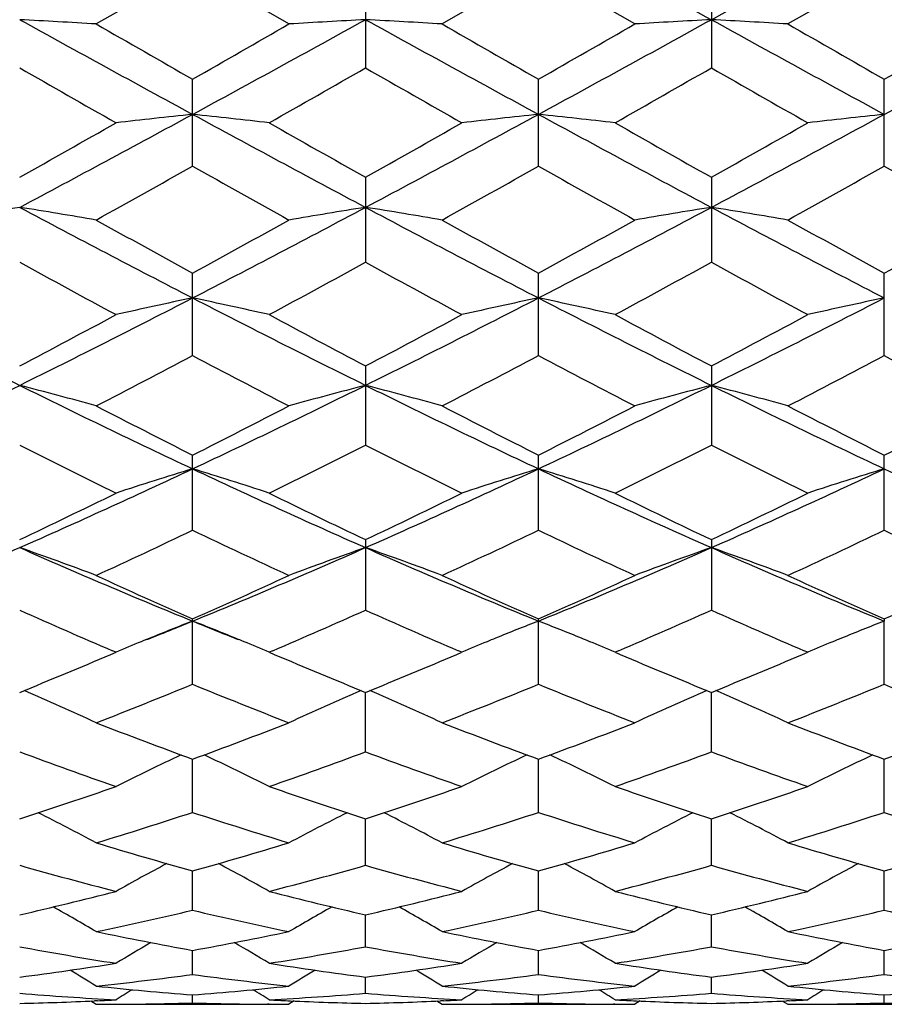
# Model space of a CAD drawing. Units: inches. Extents: x 0 to 11, y 0 to 8.5.
# Drawn here: x 3.6 to 3.7, y 3.2 to 3.4 of the extents above; entities that cross this region are included whole.
import ezdxf

# ---------------------------------------------------------------- set-up
doc = ezdxf.new("R2010")
doc.units = ezdxf.units.IN
doc.header["$LTSCALE"] = 0.605
doc.header["$MEASUREMENT"] = 0
doc.layers.get('0').update_dxf_attribs({"linetype": 'CONTINUOUS'})

msp = doc.modelspace()

# ---------------------------------------------------------------- linework, layer by layer
at = {"color": 7, "linetype": 'CONTINUOUS'}
for p, q in [((3.6150099333, 3.381421843), (3.6000681405, 3.3728153454)), ((3.6299517262, 3.3728153454), (3.6150099333, 3.381421843)), ((3.6686326112, 3.3814218009), (3.6536905711, 3.3728153454)), ((3.683574612, 3.3728153454), (3.6686326112, 3.3814218009)), ((3.7222553025, 3.3814216786), (3.7073130747, 3.3728153454)), ((3.6418212907, 3.3796497649), (3.6418212907, 3.366006942)), ((3.69544407, 3.3796495845), (3.69544407, 3.3660071211)), ((3.6150099333, 3.3507833266), (3.6150099333, 3.3642500738)), ((3.6686326112, 3.3507832855), (3.6686326112, 3.3642501154)), ((3.7222553025, 3.3507831662), (3.7222553025, 3.3642502366)), ((3.6418212907, 3.3490566614), (3.6418212907, 3.3358799071)), ((3.69544407, 3.3490564858), (3.69544407, 3.3358800786)), ((3.6150099333, 3.3214248706), (3.6150099333, 3.3341981824)), ((3.6686326112, 3.321424832), (3.6686326112, 3.3341982223)), ((3.7222553025, 3.3214247197), (3.7222553025, 3.3341983381)), ((3.6418212907, 3.3198024373), (3.6418212907, 3.3075406193)), ((3.69544407, 3.3198022725), (3.69544407, 3.3075407775)), ((3.6150099333, 3.2943465743), (3.6150099333, 3.3059913264)), ((3.6686326112, 3.2943465394), (3.6686326112, 3.305991363)), ((3.7222553025, 3.2943464381), (3.7222553025, 3.3059914697)), ((3.6418212907, 3.2928836414), (3.6418212907, 3.28195446)), ((3.69544407, 3.292883493), (3.69544407, 3.2819545995)), ((3.6150099333, 3.2704708632), (3.6150099333, 3.2805903756)), ((3.6686326112, 3.2704708333), (3.6686326112, 3.2805904079)), ((3.7222553025, 3.2805905016), (3.7222553411, 3.2802569514)), ((3.7222553025, 3.2704707463), (3.7222553411, 3.2802569514)), ((3.6023447349, 3.2750971744), (3.603140658, 3.2754361305)), ((3.603140658, 3.2754361305), (3.6025902414, 3.2756710317)), ((3.6274296263, 3.2756714404), (3.6268792087, 3.2754361305)), ((3.6268792087, 3.2754361305), (3.6276751317, 3.2750971744)), ((3.6559670378, 3.2750969124), (3.6567635661, 3.2754361305)), ((3.6567635661, 3.2754361305), (3.6562127373, 3.2756712118)), ((3.6810529954, 3.275671666), (3.680502063, 3.2754361305)), ((3.680502063, 3.2754361305), (3.6812987443, 3.2750968439)), ((3.7095880513, 3.2750962262), (3.710386152, 3.2754361305)), ((3.710386152, 3.2754361305), (3.7098342531, 3.2756716787)), ((3.6418212907, 3.2599930247), (3.6418212494, 3.2692172824)), ((3.69544407, 3.2599931407), (3.695444002, 3.2692171585)), ((3.6150099333, 3.2506110662), (3.6150099333, 3.2588605841)), ((3.6686326112, 3.2506110423), (3.6686326706, 3.2588606326)), ((3.7222553025, 3.2506109726), (3.722255335, 3.2588607004)), ((3.6418212907, 3.2424044323), (3.6418212579, 3.2496094761)), ((3.69544407, 3.242404521), (3.6954440162, 3.2496093817)), ((3.6150099333, 3.2354437098), (3.6150099333, 3.2415422412)), ((3.6686326112, 3.2354436926), (3.6686326564, 3.2415422741)), ((3.7222553025, 3.2354436426), (3.7222553273, 3.2415423273)), ((3.6418212907, 3.2297878405), (3.6418212669, 3.2347282897)), ((3.69544407, 3.2297878987), (3.6954440314, 3.2347282211)), ((3.6150099333, 3.2254854717), (3.6150099333, 3.2292252632)), ((3.6686326112, 3.2254854618), (3.6686326408, 3.2292252817)), ((3.7222553025, 3.2254854333), (3.7222553187, 3.2292253175)), ((3.6418212907, 3.2225730349), (3.6418212774, 3.2250804888)), ((3.69544407, 3.2225730606), (3.6954440487, 3.2250804496)), ((3.6150099333, 3.2210755805), (3.6150099333, 3.2223290991)), ((3.6686326112, 3.2210755783), (3.6686326222, 3.2223291055)), ((3.7222553025, 3.2210755721), (3.7222553086, 3.2223291213)), ((3.59924929, 3.2213729228), (3.6000681405, 3.2208602421)), ((3.60026919, 3.221419886), (3.5998201214, 3.2213983802)), ((3.6000681405, 3.2208602421), (3.6299517262, 3.2208602421)), ((3.6031437849, 3.2208682605), (3.603388542, 3.2208697072)), ((3.6268760827, 3.2208686051), (3.6266313253, 3.2208697072)), ((3.6297506762, 3.2214193466), (3.6301997446, 3.2213983801)), ((3.6307701888, 3.2213735429), (3.6299517262, 3.2208602421)), ((3.6528717606, 3.2213729022), (3.6536905711, 3.2208602421)), ((3.6538916192, 3.2214198619), (3.6534430757, 3.221398381)), ((3.6536905711, 3.2208602421), (3.683574612, 3.2208602421)), ((3.6567666932, 3.2208682633), (3.6570109304, 3.2208697071)), ((3.6804989372, 3.2208686049), (3.6802541091, 3.2208697072)), ((3.6833735567, 3.2214193423), (3.6838225816, 3.2213983773)), ((3.6843930815, 3.2213735362), (3.683574612, 3.2208602421)), ((3.7064942678, 3.2213728902), (3.7073130747, 3.2208602421)), ((3.7075141295, 3.2214198515), (3.7070657727, 3.2213983786)), ((3.7073130747, 3.2208602421), (3.7371974583, 3.2208602421)), ((3.7103892767, 3.2208682631), (3.7106335343, 3.2208697069))]:
    msp.add_line(p, q, dxfattribs=at)
for centre, radius, start, end in [((10.6359485542, 15.9807320697), 14.3914361513, 241.0445579167, 241.1664779489), ((-3.229863882, 15.9532100068), 14.3599973002, 298.8333636467, 298.9555506997), ((3.4564331152, 0.9102815194), 2.4667192512, 86.6618258293, 86.9379562479), ((6.1505958236, 8.0246570116), 5.31030475, 241.1490336327, 241.4787892444), ((1.079424043, 8.0246570116), 5.31030475, 298.5212107556, 298.8509663673), ((3.7735867514, 0.9102815197), 2.4667192509, 93.0620437521, 93.3381741707), ((3.5100347696, 0.9099489023), 2.4670525137, 86.661793942, 86.9378825076), ((6.2015569637, 8.019817618), 5.3047817774, 241.1489901075, 241.479090128), ((1.1322119785, 8.0261926791), 5.3120526489, 298.521213444, 298.8508604183), ((3.827233529, 0.9098132236), 2.4671881437, 93.0620200278, 93.3380948112), ((3.5636116648, 0.9091144622), 2.4678881938, 86.661864945, 86.9378542672), ((6.2573430722, 8.0237688204), 5.3092864553, 241.149117025, 241.4789358898), ((1.1840858547, 8.0294076316), 5.3157124317, 298.5212293314, 298.8506496363), ((6.9667618403, 9.2285700306), 6.7545902468, 240.103783995, 240.2498754204), ((0.5096149311, 8.7988097138), 6.2592265178, 299.7443436387, 299.9019969459), ((6.982972163, 9.1634299266), 6.6794710229, 240.1034910827, 240.2512271568), ((0.5436980705, 8.8329985441), 6.2986050249, 299.7443713889, 299.9010405087), ((7.0527969651, 9.1918502604), 6.7121851735, 240.1045109289, 240.2515278357), ((0.59149882, 8.8432893115), 6.3104283006, 299.7439117453, 299.9002880018), ((5.9100612217, 7.4225213431), 4.6740084758, 240.214095158, 240.4249213702), ((1.1942182534, 7.6431422246), 4.9279455003, 299.5805105726, 299.7804728991), ((5.9787777054, 7.4490572125), 4.7045366185, 240.2150971682, 240.4245573556), ((1.2451773001, 7.6477044526), 4.9332280793, 299.5812595619, 299.7810080372), ((6.0422184243, 7.4661445825), 4.724243545, 240.2146972769, 240.4232827486), ((2.0667723596, 6.205732581), 3.2406813063, 298.0003713027, 298.5385956464), ((3.748101908, 2.1059541762), 1.2599039094, 96.0638454659, 96.6069349754), ((3.4819179587, 2.1059541762), 1.2599039093, 83.3930650246, 83.9361545341), ((5.163247507, 6.205732581), 3.2406813063, 241.4614043536, 241.9996286973), ((2.1214837905, 6.2037185661), 3.2383918743, 298.0000914181, 298.5386982616), ((3.8017175007, 2.1060474312), 1.259810432, 96.0639698195, 96.6070924641), ((3.5356012256, 2.1064988297), 1.259355922, 83.3929442303, 83.9362749112), ((5.2171934502, 6.2063207939), 3.2413524449, 241.461352884, 241.9994663729), ((2.1763193787, 6.201438094), 3.2358089918, 298.0000865253, 298.5391225223), ((3.8552863167, 2.1065465385), 1.2593084528, 96.0639325338, 96.6072751208), ((1.8395189148, 6.464478138), 3.5726364963, 299.3054077991, 299.5805798834), ((5.4634154513, 6.5936537885), 3.7209697396, 240.4249048752, 240.6891074423), ((1.8994625268, 6.4533202999), 3.5598127478, 299.3045933872, 299.5807594545), ((5.5178580556, 6.5950222517), 3.7225645043, 240.4243273816, 240.6884170848), ((1.962973758, 6.4356973087), 3.5396051972, 299.3046338823, 299.5823752511), ((2.101198048, 6.0409857097), 3.0868779189, 299.0492885633, 299.3670239065), ((5.0748328102, 5.9444160366), 2.9762415, 240.6270704579, 240.9566170723), ((2.1480267693, 6.0531958506), 3.1008508185, 299.0494788468, 299.3657860409), ((5.1256929466, 5.9395233222), 2.9706227964, 240.6272167994, 240.9573898417), ((2.2088912007, 6.0403144237), 3.0860734421, 299.0480653904, 299.3658891571), ((5.1795387186, 5.9399860925), 2.9711355991, 240.6278462263, 240.957963768), ((3.7232307947, 2.4901088926), 0.8648878908, 98.9821525369, 99.7791174156), ((3.4531880287, 2.4902248396), 0.8647699958, 80.2209742202, 81.0180605837), ((4.6758848114, 5.3884330999), 2.3154201904, 241.9814381446, 242.7303925083), ((2.5541350552, 5.3884330999), 2.3154201904, 297.2696074917, 298.0185618554), ((3.7768318379, 2.4902248396), 0.8647699958, 98.9819394164, 99.7790257798), ((3.5067890719, 2.4901088926), 0.8648878907, 80.2208825844, 81.0178474631), ((4.7284168623, 5.3863634816), 2.3130808345, 241.981203737, 242.7309179709), ((2.6072182442, 5.3894746965), 2.3165932181, 297.2696660289, 298.0182403147), ((3.8304790892, 2.4900631395), 0.8649334849, 98.9818707476, 99.7787970317), ((3.5603649071, 2.4898199091), 0.8651806019, 80.2210874589, 81.0177659669), ((4.7827431662, 5.3877144316), 2.314603994, 241.9815393295, 242.7307570451), ((4.8335277206, 5.5636797078), 2.5407427005, 240.9565952011, 241.3412953229), ((2.4334163227, 5.496656417), 2.4642217995, 298.6527316523, 299.0493778236), ((4.8820373814, 5.5544464131), 2.5301883656, 240.9563086001, 241.3426179206), ((2.484140603, 5.501958269), 2.4702641434, 298.6527606098, 299.0484403463), ((4.9378983171, 5.5585686429), 2.5348789304, 240.9573098376, 241.3429067776), ((2.5368961475, 5.5035854393), 2.4721077487, 298.6523152589, 299.0477017612), ((4.627628185, 5.231000606), 2.161457003, 241.2562564835, 241.7070371952), ((2.5758004236, 5.2799382217), 2.2171520515, 298.2986246578, 298.7380816634), ((4.6843092371, 5.2366535365), 2.1678841087, 241.2572335267, 241.706682297), ((2.6289184977, 5.2808162411), 2.2181644376, 298.299353414, 298.7386102585), ((4.7398962565, 5.2402037379), 2.1719412904, 241.2568354632, 241.7054423371), ((4.3821890437, 4.9214549656), 1.7903456841, 242.7122221668, 243.6735866649), ((2.7935412402, 4.9227702722), 1.7918203544, 296.3268757916, 297.2874452675), ((3.7528290689, 2.6694971473), 0.6750686508, 101.7800809662, 102.8111379777), ((3.4771907977, 2.6694971473), 0.6750686508, 77.1888620223, 78.2199190338), ((4.4364786264, 4.9227702722), 1.7918203544, 242.7125547325, 243.6731242084), ((2.8478308229, 4.9214549656), 1.7903456841, 296.3264133351, 297.2877778332), ((3.806444621, 2.6695453326), 0.6750200339, 101.7803176015, 102.8114360442), ((3.5308761668, 2.6697842478), 0.6747748354, 77.1886325375, 78.2201477272), ((4.4902355557, 4.9230228241), 1.7921062969, 242.7124436027, 243.6728614791), ((2.9019826865, 4.9203865022), 1.7891534649, 296.3263996787, 297.2884041273), ((3.8600116743, 2.6698079333), 0.6747516567, 101.7802469655, 102.811782473), ((2.7129849248, 4.9810463552), 1.8776928103, 297.7821608079, 298.2987423922), ((4.537138253, 5.0187908734), 1.9204567605, 241.7070091598, 242.2120876401), ((2.7682449825, 4.977993789), 1.8742289414, 297.7813731698, 298.2989147021), ((4.5909594266, 5.0191195789), 1.9208401969, 241.7064475748, 242.2114255652), ((2.8244547916, 4.9730807341), 1.8686765356, 297.7814057879, 298.3004822451), ((2.8075117991, 4.8469439998), 1.7260538377, 297.3337190474, 297.8934677748), ((4.4052260781, 4.8139056965), 1.6887689514, 242.1003530675, 242.6724601103), ((2.8591554515, 4.8507600325), 1.7303523999, 297.333905305, 297.8922701491), ((4.4580266478, 4.812362027), 1.6870200545, 242.1004974399, 242.6732032281), ((2.9148767965, 4.8467888477), 1.7258608794, 297.3325432878, 297.8923650727), ((4.5117214275, 4.8125366115), 1.6872081781, 242.1011098862, 242.6737547138), ((2.9445899029, 4.6163955151), 1.4502345086, 295.1702015581, 296.3463524248), ((3.4471456474, 2.7684969077), 0.566155858, 74.3293835072, 75.5732780819), ((4.2324430244, 4.6177037206), 1.4516889437, 243.6540785498, 244.8290472632), ((2.9975768422, 4.6177037206), 1.4516889437, 295.1709527368, 296.3459214502), ((3.7828742193, 2.7684969077), 0.566155858, 104.4267219181, 105.6706164928), ((3.5007455526, 2.768421804), 0.5662342544, 74.3292416243, 75.5729447895), ((4.2854299637, 4.6163955151), 1.4502345086, 243.6536475752, 244.8297984419), ((3.0508521061, 4.6184362485), 1.4524996744, 295.1710688505, 296.3453797181), ((3.8365223524, 2.768393882), 0.5662618738, 104.4266142521, 105.6702604264), ((3.554319414, 2.7682367211), 0.5664255965, 74.3295611109, 75.572817674), ((4.3394268473, 4.617182152), 1.4511055532, 243.6541954092, 244.8296343474), ((4.3023173061, 4.672587085), 1.5296978108, 242.6724324441, 243.3006253564), ((2.9412851774, 4.6459451854), 1.4997937828, 296.6931118852, 297.3338303143), ((4.3542389869, 4.6692799339), 1.5259789742, 242.6721584634, 243.3018899535), ((2.9939230553, 4.6479021284), 1.5019845163, 296.6931416538, 297.3329319785), ((4.4086138313, 4.6707916743), 1.5276673815, 242.6731199696, 243.3021599177), ((3.0472478794, 4.6485192219), 1.5026695534, 296.6927208643, 297.3322229362), ((4.2086111965, 4.5339022192), 1.3743633411, 243.1652895794, 243.8612643734), ((3.0107042853, 4.5553843585), 1.3983642844, 296.1447084092, 296.8287376381), ((4.2633520862, 4.5361619879), 1.3768845257, 243.1662191747, 243.8609267707), ((3.0641491329, 4.5557086992), 1.3987338768, 296.1453997106, 296.8292483312), ((4.3176848211, 4.5375448677), 1.3784388322, 243.1658308732, 243.8597508552), ((3.0976876378, 4.4037672933), 1.2154882082, 293.8003314177, 295.1891950623), ((3.7599882838, 2.8266012759), 0.4987961249, 106.8972655526, 108.3277573085), ((3.4700315829, 2.8266012759), 0.4987961249, 71.6722426916, 73.1027344474), ((4.1323322289, 4.4037672933), 1.2154882082, 244.8108049377, 246.1996685823), ((3.1517500865, 4.4028040566), 1.2144293974, 293.7996849033, 295.1897653735), ((3.8136037744, 2.8266350664), 0.498761716, 106.8975949248, 108.3281690542), ((3.5237201355, 2.826808426), 0.4985788239, 71.6719239993, 73.1030520427), ((4.186030963, 4.4039203158), 1.215658989, 244.8106330596, 246.1993046643), ((3.2056726565, 4.4021253316), 1.2136875094, 293.7996623273, 295.19059226), ((3.8671681579, 2.8268240457), 0.4985640212, 106.8974972151, 108.328649023), ((4.239233135, 4.4029878074), 1.2146361318, 244.8098588374, 246.1997044909), ((3.0543109648, 4.4181807964), 1.245523853, 295.3816011273, 296.1448284787), ((4.1844507905, 4.43629393), 1.2656357542, 243.8612357363, 244.6123346577), ((3.1085720888, 4.416872717), 1.2440683877, 295.3808603873, 296.1449886909), ((4.2381465202, 4.4364157393), 1.265777211, 243.8607034304, 244.6117182703), ((3.163213224, 4.4147248971), 1.2416915114, 295.3808835008, 296.146469478), ((3.109496653, 4.3521039877), 1.1723456922, 294.7369528306, 295.5436210822), ((4.1126771097, 4.3353849623), 1.1538776121, 244.4499233519, 245.2695027353), ((3.1623147285, 4.3538410863), 1.1742599768, 294.7371310422, 295.5424944368), ((4.1659664618, 4.3346941663), 1.1531106381, 244.4500626901, 245.2701958309), ((3.2167841788, 4.3520651316), 1.1722925793, 294.7358568651, 295.5425780833), ((4.219621787, 4.3347894034), 1.1532107283, 244.4506428308, 245.2707096201), ((3.1683496972, 4.2426486415), 1.0395558651, 292.2149353927, 293.8205454802), ((3.4391222972, 2.8628885567), 0.4539360449, 69.2337520731, 70.8278114044), ((4.0084562348, 4.2436027834), 1.0405937884, 246.1800863192, 247.7840895903), ((3.2215636318, 4.2436027834), 1.0405937884, 292.2159104097, 293.8199136808), ((3.7908975695, 2.8628885568), 0.4539360448, 109.1721885956, 110.7662479269), ((3.4927206913, 2.8628291924), 0.4540000749, 69.2335719819, 70.8273831941), ((4.0616701694, 4.2426486415), 1.0395558651, 246.1794545198, 247.7850646073), ((3.2749534789, 4.2441646597), 1.0412019736, 292.2160856232, 293.8191485426), ((3.8445468737, 2.8628087196), 0.4540200622, 109.1720498408, 110.765793028), ((3.5462919318, 2.8626848577), 0.4541532085, 69.2339810509, 70.8272203913), ((4.1155199396, 4.2431970074), 1.0401493142, 246.1802167516, 247.784901678), ((4.0486608291, 4.2612782543), 1.0722881211, 245.269484084, 246.1454394144), ((3.1878172127, 4.2469700138), 1.0565903774, 293.8480534299, 294.7370230717), ((4.1015657316, 4.2597091086), 1.0705627104, 245.2692307741, 246.1466092487), ((3.2410193858, 4.2479199229), 1.05762917, 293.8480835195, 294.7361895555), ((4.1555102391, 4.2604482088), 1.071368735, 245.2701257612, 246.1468512317), ((3.2945126769, 4.2482302377), 1.0579652228, 293.8477003978, 294.7355298908), ((3.9917799568, 4.1867006033), 0.9906783105, 245.9597163638, 246.8679391354), ((3.2331460205, 4.1983677296), 1.0034085695, 293.1378223459, 294.0345222006), ((4.0458763662, 4.1877981263), 0.9918736068, 245.9605540528, 246.867666566), ((3.2866817913, 4.1985426429), 1.0036036278, 293.1385022672, 294.0349950086), ((4.0998570724, 4.1885872138), 0.9927399326, 245.9602370806, 246.8664835789), ((3.2523471619, 4.1685902491), 0.9595105849, 291.7519707404, 292.2077741896), ((3.7699432281, 2.8816653653), 0.4276440993, 111.2412034197, 112.2012969823), ((3.4600766385, 2.8816653654), 0.4276440992, 67.7987030066, 68.7587965803), ((3.9776727047, 4.1685902492), 0.9595105849, 247.7922258104, 248.2480292596), ((3.823526618, 2.8817737693), 0.4275288408, 111.2415483729, 112.2019954124), ((3.5137813766, 2.8818680223), 0.4274255459, 67.7985039009, 68.7592005524), ((3.8770924837, 2.8819177419), 0.427374153, 111.2414404653, 112.2022371916), ((3.7658109039, 2.8918139903), 0.4166863993, 112.3975073152, 112.9787748634), ((3.7672057344, 2.8884335783), 0.4203432743, 112.2044194065, 112.3977212087), ((3.4628141322, 2.8884335781), 0.4203432745, 67.6022787813, 67.7955805823), ((3.4642089627, 2.8918139903), 0.4166863993, 67.0212251366, 67.6024926747), ((3.8194900987, 2.8916867165), 0.4168255476, 112.3980968301, 112.9790681833), ((3.8208540735, 2.8883811836), 0.4204014353, 112.2050439814, 112.3983061156), ((3.5164942899, 2.8885754304), 0.420190306, 67.6020438375, 67.795406608), ((3.5178770049, 2.89192644), 0.4165652317, 67.0209091764, 67.602255995), ((3.8730423477, 2.8918640557), 0.4166348216, 112.398437071, 112.9796838414), ((3.8744101581, 2.8885492812), 0.4202207152, 112.2052994006, 112.3986469222), ((3.2440208009, 4.1172130581), 0.915180422, 292.0908576818, 293.0499615358), ((3.9901497156, 4.1271988868), 0.9259941435, 246.9556387804, 247.903542002), ((3.2979103832, 4.1165835588), 0.9144967726, 292.090197533, 293.0499882851), ((4.0437807632, 4.1271966349), 0.925995285, 246.9551689255, 247.9030185182), ((3.3520137247, 4.1153993487), 0.9132188865, 292.0901980028, 293.0512160194), ((3.4304203544, 2.8996487732), 0.4023653598, 65.0626997455, 66.8070281279), ((3.2830571409, 4.0796901277), 0.8746590618, 291.2500903189, 292.3041082525), ((3.9429906695, 4.0697477555), 0.8639530739, 247.6893609371, 248.7564404915), ((3.7995995002, 2.8996487999), 0.4023653305, 113.1929776364, 114.9373003087), ((3.4840158784, 2.899594253), 0.4024261416, 65.06249885, 66.8065308634), ((3.3363172719, 4.0806148193), 0.8756521928, 291.2502552817, 292.3030920536), ((3.9964657079, 4.0693931067), 0.863568954, 247.6894912326, 248.7570575185), ((3.8532487404, 2.899583463), 0.4024356877, 113.1927825392, 114.9367805882), ((3.5375835687, 2.8994684134), 0.4025633598, 65.0629763207, 66.806375077), ((3.3903169792, 4.0796928577), 0.8746562046, 291.24911557, 292.3031605677), ((4.0501052588, 4.0694550734), 0.8636327627, 247.6900192997, 248.7575141139), ((3.8956718228, 4.0248986193), 0.815834124, 248.7564528839, 249.8781177539), ((3.3376388633, 4.0161817662), 0.806517225, 290.115403291, 291.2500260713), ((3.948972051, 4.0240610699), 0.8149367426, 248.7562304658, 249.8791461169), ((3.3910706278, 4.0167018372), 0.807071205, 290.1154329994, 291.2492900814), ((4.0027423998, 4.0244725707), 0.8153738506, 248.7570247267, 249.8793487966), ((3.4446329589, 4.0168801975), 0.8072593713, 290.1151040065, 291.2487051297), ((3.8546679963, 3.9780968052), 0.7659497317, 249.6414349416, 250.8291450528), ((3.3726553782, 3.9856010995), 0.7739233597, 289.1769735715, 290.3524464342), ((3.9085111826, 3.9787194414), 0.7666101751, 249.6421757486, 250.8288761999), ((3.4262464217, 3.9856701785), 0.773999055, 289.1775179627, 290.352873536), ((3.9622683934, 3.9790689507), 0.7669845109, 249.6418405509, 250.8279511311), ((3.7770325415, 2.9082879358), 0.3875396929, 115.0020822094, 116.6607749301), ((3.4529873076, 2.9082878999), 0.3875397328, 63.3392251429, 64.9979278509), ((3.8306639472, 2.9082782581), 0.3875521545, 115.0026480884, 116.6612556437), ((3.5066775222, 2.9084281984), 0.387384126, 63.3388177305, 64.9982026162), ((3.8842194056, 2.9084219289), 0.3873936385, 115.0026175217, 116.6619178113), ((3.3660355985, 3.9363839981), 0.7218140958, 287.925747004, 289.1768432522), ((3.8662154654, 3.943032557), 0.7288266396, 250.8291758135, 252.0682339303), ((3.4197830834, 3.936021345), 0.721430645, 287.9251835657, 289.1769593771), ((3.9198495964, 3.943048804), 0.7288456887, 250.8287579148, 252.0677805802), ((3.473611574, 3.935385382), 0.7207623356, 287.9251816852, 289.1781062031), ((3.4222744834, 2.9135375864), 0.3769180471, 61.8550522704, 63.3951529483), ((3.3977431384, 3.9119198356), 0.6960848717, 286.8975571073, 288.1874526237), ((3.8303015638, 3.9056715809), 0.6895322792, 251.8064182058, 253.1085720632), ((3.807745374, 2.9135376042), 0.376918027, 116.6048538331, 118.1449477647), ((3.4758643722, 2.9134795482), 0.3769845727, 61.8548520912, 63.3946472386), ((3.4512036293, 3.9124468582), 0.6966362103, 286.8977021102, 288.1865955196), ((3.8838605232, 3.9054821534), 0.6893324497, 251.806534227, 253.1090814597), ((3.8613911691, 2.9134871454), 0.3769733258, 116.6045447365, 118.1444004132), ((3.5294272402, 2.9133606612), 0.3771175325, 61.8553832037, 63.3946043828), ((3.5049916694, 3.9119415751), 0.6961046272, 286.8967537437, 288.1866444684), ((3.9374922838, 3.9055270741), 0.6893780227, 251.8069856304, 253.1094572877), ((3.7918158049, 3.8773459779), 0.6599292866, 253.108640662, 254.4596825884), ((3.4397977798, 3.8718660189), 0.6542226834, 285.5344247527, 286.8972519969), ((3.8452997411, 3.8768827857), 0.6594458371, 253.1084612734, 254.4605138527), ((3.4933372405, 3.872164205), 0.6545322441, 285.5344530516, 286.8966527001), ((3.898988209, 3.8771258621), 0.659697593, 253.109113539, 254.4606643465), ((3.5469324298, 3.8722741113), 0.6546454442, 285.5341973358, 286.8961730079), ((3.7598136197, 3.8479376901), 0.629382435, 254.1766642821, 255.5857213972), ((3.784721144, 2.9159616142), 0.3700229988, 118.0006252781, 119.388413686), ((3.4452987225, 2.9159616142), 0.3700229989, 60.6115863142, 61.9993747566), ((3.4689319631, 3.8526542396), 0.6342677249, 284.4197053297, 285.817908991), ((3.8135294968, 3.8482900243), 0.629746821, 254.177250174, 255.5855089217), ((3.8383737311, 2.9159146322), 0.3700784992, 118.0013011224, 119.3888478464), ((3.4989844004, 2.9160785218), 0.3698903066, 60.611178791, 61.9994754028), ((3.5225426924, 3.8526825039), 0.6342981182, 284.4201302981, 285.818262498), ((3.8672066426, 3.8484704362), 0.6299351355, 254.1769646421, 255.5847874973), ((3.8919231083, 2.9160540919), 0.3699210607, 118.0014231417, 119.3895681126), ((3.4521074806, 3.8259989343), 0.6067303672, 282.9618618978, 284.4141833723), ((3.777912386, 3.8259989343), 0.6067303672, 255.5858166277, 257.0381381022), ((3.5067848578, 3.8216765709), 0.6022815789, 282.9563183563, 284.4193859451), ((3.8315383541, 3.8259972166), 0.6067294788, 255.5854914692, 257.0378097879), ((3.5604919619, 3.8213107696), 0.6019062543, 282.9563013611, 284.4202650405), ((3.4153286851, 2.9172412543), 0.3650779529, 59.6004212898, 60.807322764), ((3.814691183, 2.9172412518), 0.3650779558, 119.1926755551, 120.399578706), ((3.4689128163, 2.9171784303), 0.3651515203, 59.6002262155, 60.8068543466), ((3.8683326369, 2.9172025755), 0.3651207107, 119.1922635971, 120.3990206869), ((3.5224713218, 2.9170622214), 0.3652841373, 59.6007917996, 60.8069620558), ((3.4811925211, 3.8030350691), 0.5831526824, 281.7621819123, 283.2660083596), ((3.7488273455, 3.8030350691), 0.5831526824, 256.7339916404, 258.2378180877), ((3.5339081492, 3.8071336433), 0.5873500493, 281.7672806111, 283.2603828717), ((3.8024266, 3.8029399297), 0.5830547235, 256.7340870064, 258.2381857091), ((3.5875939834, 3.8068645351), 0.5870736812, 281.7665858678, 283.2604078842), ((3.8560539559, 3.8029750511), 0.5830900268, 256.7344339405, 258.238455375), ((3.7153969017, 3.7860079087), 0.565760029, 258.2379595313, 259.7794710307), ((3.5152501287, 3.7827788083), 0.5624708871, 280.2160215729, 281.7665478652), ((3.7689700449, 3.7857652108), 0.56551238, 258.2378358485, 259.7800467875), ((3.5688424991, 3.782945583), 0.5626403801, 280.2160470541, 281.7661267613), ((3.8226178058, 3.7859090785), 0.5656583755, 258.2383018232, 259.7801326252), ((3.6218454317, 3.7861501078), 0.565903985, 280.2202572952, 281.7614117177), ((3.6885271444, 3.7689524893), 0.5484198576, 259.4588784691, 261.0428666572), ((3.7906228574, 2.9173851819), 0.3621429742, 120.1832886737, 121.1782426605), ((3.4393970089, 2.9173851815), 0.3621429748, 58.8217573402, 59.8167117277), ((3.5410305069, 3.7716426694), 0.5511491973, 278.9610556158, 280.5371992579), ((3.7421809514, 3.769139886), 0.5486097798, 259.4592664626, 261.0427261644), ((3.8442990577, 2.9173018237), 0.3622418817, 120.1839750294, 121.1786285884), ((3.4930762873, 2.9174833), 0.3620298176, 58.8213581879, 59.8166276736), ((3.5946501674, 3.7716460285), 0.5511530129, 278.9613291977, 280.5374552571), ((3.795820178, 3.76921695), 0.5486884949, 259.4590489822, 261.0422626266), ((3.8978429258, 2.9174411434), 0.3620819331, 120.1842915814, 121.179384871), ((3.5196769185, 3.7567636645), 0.5360803112, 277.3436227675, 278.956967199), ((3.7103429481, 3.7567636645), 0.5360803112, 261.043032801, 262.6563772325), ((3.5736312359, 3.7544557867), 0.5337489798, 277.3399847779, 278.9603970634), ((3.7639656852, 3.7567504291), 0.536067219, 261.0428249417, 262.6562014423), ((3.6269603006, 3.7564891055), 0.5358032015, 277.3433566721, 278.9575361636), ((3.4107330872, 2.9175213006), 0.3599811573, 58.2672265873, 59.0197858015), ((3.5449914656, 3.7448193706), 0.5240327131, 276.0330200109, 277.6785216682), ((3.685028401, 3.7448193706), 0.5240327131, 262.3214783318, 263.9669799891), ((3.8192867794, 2.9175213006), 0.3599811573, 120.9802142533, 121.7327734127), ((3.4643104832, 2.9174507094), 0.3600648822, 58.2670396929, 59.0194024623), ((3.598368761, 3.7468707789), 0.5260985245, 276.0360880568, 277.6751545538), ((3.7386459926, 3.7447862819), 0.5239992512, 262.3215462256, 263.9671754172), ((3.872921363, 2.917495742), 0.3600090477, 120.9797156959, 121.7322173897), ((3.5178651078, 2.9173339462), 0.3601998921, 58.2676252561, 59.0196984972), ((3.6522246878, 3.7449448465), 0.524158725, 276.0328516165, 277.6780043665), ((3.7922706082, 3.7448152986), 0.5240282932, 262.3217620339, 263.9673164685), ((3.654292935, 3.7367766441), 0.5159449973, 263.9671864092, 265.633390182), ((3.5758557756, 3.7353608086), 0.5145234621, 274.3643079453, 276.0351154635), ((3.7079060887, 3.7366839498), 0.5158518414, 263.9671290502, 265.6336610358), ((3.6293447564, 3.7368403736), 0.5160089058, 274.3666084001, 276.0326287362), ((3.7615345414, 3.7367608685), 0.5159289594, 263.9673698102, 265.6336732754), ((3.6829665905, 3.7368620971), 0.5160306154, 274.3665197955, 276.0324870108), ((3.6299984424, 3.7298480806), 0.5089943034, 265.2894244785, 266.9753046801), ((3.7937444402, 2.9172612272), 0.359067248, 121.5876188526, 122.0615733897), ((3.4362754271, 2.9172612283), 0.3590672468, 57.9384266097, 58.4123795581), ((3.5999539747, 3.7308457704), 0.5099941625, 273.0263480487, 274.7089227927), ((3.6836255734, 3.7299185462), 0.5090648936, 265.289580418, 266.9752485454), ((3.8474492583, 2.9171345479), 0.3592180863, 121.5881812007, 122.0619197847), ((3.4899448873, 2.9173402153), 0.3589755673, 57.9380385494, 58.4121117355), ((3.6536453127, 3.729816738), 0.5089629499, 273.0247652492, 274.7107410728), ((3.7372497796, 3.7299215675), 0.5090679962, 265.2894480449, 266.975084371), ((3.9009886553, 2.9172764936), 0.3590536313, 121.5887419281, 122.0626936196), ((3.57650734, 3.7254707167), 0.5046111437, 271.3275933878, 272.6479788468), ((3.5764296728, 3.7271895641), 0.5063317444, 272.6986435607, 273.0239807834), ((3.6002959571, 3.7233513082), 0.5024911177, 270.000004205, 270.3247209452), ((3.6002926795, 3.7237411908), 0.5028810131, 270.3527295185, 271.6770506839), ((3.6297271871, 3.7237411908), 0.5028810131, 268.3229493161, 269.6472704814), ((3.6297239095, 3.7233513081), 0.5024911176, 269.6752790548, 269.999995795), ((3.6535901938, 3.7271895641), 0.5063317444, 266.9760192166, 267.3013564393), ((3.6535125266, 3.7254707167), 0.5046111437, 267.3520211535, 268.6724066122), ((3.6301308752, 3.7254599739), 0.5046003847, 271.3275285152, 272.6479693828), ((3.6300564812, 3.7271066727), 0.5062487628, 272.6985901736, 273.0240348744), ((3.6539183764, 3.7233499099), 0.5024897194, 270.0000052387, 270.3247776066), ((3.6539147665, 3.7237837062), 0.5029235297, 270.3527340302, 271.6769762192), ((3.6833498969, 3.7237498951), 0.5028897168, 268.322974723, 269.6472850921), ((3.6833467874, 3.7233797195), 0.5025195291, 269.6752948089, 269.9999959679), ((3.7072138955, 3.7271954402), 0.5063376571, 266.9759585489, 267.3012949402), ((3.7071345308, 3.7254395274), 0.504579952, 267.3519520114, 268.6724125577), ((3.6837558855, 3.7253844298), 0.5045248165, 271.3274739598, 272.648103066), ((3.6836779751, 3.7271064963), 0.5062486442, 272.6987057036, 273.0241593416), ((3.7075408846, 3.7233886936), 0.5025285031, 270.0000054872, 270.3247611171), ((3.707537541, 3.7237951182), 0.5029349406, 270.3527066021, 271.6769286782), ((3.7369727104, 3.7237731011), 0.5029129226, 268.3230381955, 269.6473004529)]:
    msp.add_arc(centre, radius, start, end, dxfattribs=at)

doc.saveas('drawing.dxf')
